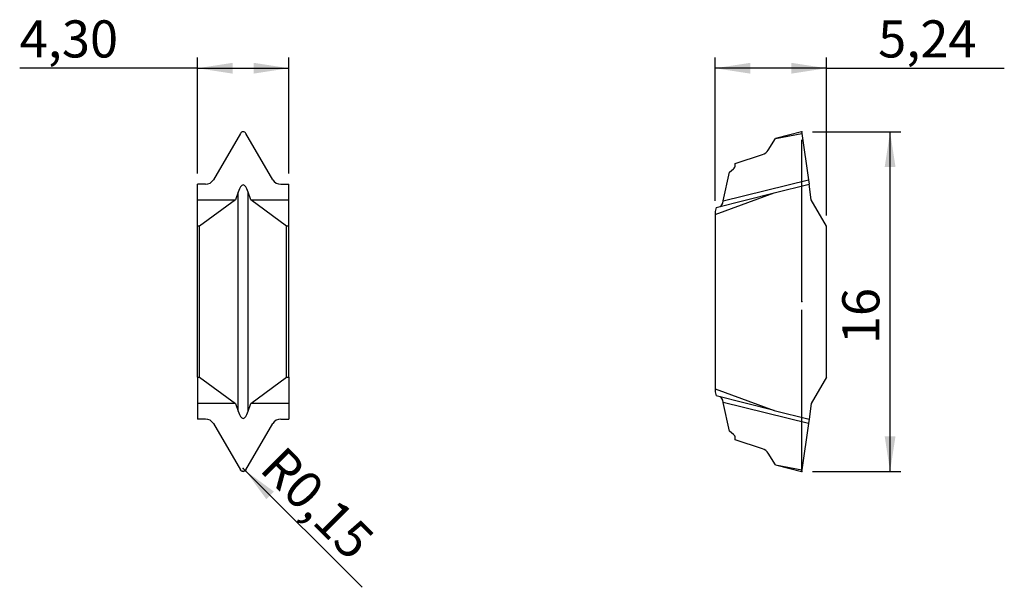
# Model space of a CAD drawing. Units: millimetres. Extents: x 102.7 to 195.6, y 103.7 to 157.2.
import ezdxf

# ---------------------------------------------------------------- set-up
doc = ezdxf.new("R2010")
doc.units = ezdxf.units.MM
doc.header["$PDSIZE"] = -1
doc.linetypes.add('SLD-Durchgehend', pattern=[0])
doc.linetypes.add('SLD-Punktstrich', pattern=[19.05, 15.24, -1.27, 1.27, -1.27])
doc.layers.add('1', color=4, linetype='Continuous')
doc.layers.add('2', color=7, linetype='SLD-Durchgehend')
doc.styles.add('SLDTEXTSTYLE0', font='TXT', dxfattribs={"width": 0.75})
doc.dimstyles.new('SLDDIMSTYLE0', dxfattribs={"dimtxt": 3.5, "dimasz": 3.302, "dimexe": 0, "dimexo": 0.0625, "dimgap": 0.875, "dimtad": 1, "dimlfac": 0.5, "dimrnd": 1e-09, "dimzin": 12, "dimdsep": 46, "dimtxsty": 'SLDTEXTSTYLE0', "dimsah": 1, "dimcen": 0.09, "dimadec": 0, "dimazin": 3, "dimtfac": 1, "dimtofl": 0, "dimtmove": 0, "dimatfit": 3, "dimfxl": 1, "dimfrac": 2, "dimtolj": 1, "dimtzin": 12, "dimarcsym": 0})
doc.dimstyles.new('SLDDIMSTYLE1', dxfattribs={"dimtxt": 3.5, "dimasz": 3.302, "dimexe": 0, "dimexo": 0.0625, "dimgap": 0.875, "dimtad": 1, "dimlfac": 0.5, "dimrnd": 1e-09, "dimzin": 12, "dimdsep": 46, "dimtxsty": 'SLDTEXTSTYLE0', "dimsah": 1, "dimcen": 0, "dimadec": 0, "dimazin": 3, "dimtfac": 1, "dimtofl": 0, "dimtmove": 0, "dimatfit": 3, "dimfxl": 1, "dimfrac": 2, "dimtolj": 1, "dimtzin": 12, "dimarcsym": 0})

# ---------------------------------------------------------------- blocks, each defined once
blk = doc.blocks.new('_D')
at = {"layer": '2', "color": 7, "true_color": 0xffffff}
for p, q in [((168.298, 140.174), (168.298, 153.666)), ((178.787, 138.773), (178.787, 153.666)), ((178.787, 152.666), (168.298, 152.666)), ((178.787, 152.666), (195.554, 152.666))]:
    blk.add_line(p, q, dxfattribs=at)
for points in [[(168.298, 152.666), (171.6, 152.158), (171.6, 153.174)], [(178.787, 152.666), (175.485, 153.174), (175.485, 152.158)]]:
    blk.add_solid(points, dxfattribs=at)
at = {"layer": '2', "color": 7, "true_color": 0xffffff, "insert": (183.659, 157.178), "char_height": 3.5, "attachment_point": 1, "style": 'SLDTEXTSTYLE0'}
blk.add_mtext('5,24', dxfattribs=at)
blk = doc.blocks.new('_D_1')
at = {"layer": '2', "color": 7, "true_color": 0xffffff}
for p, q in [((177.47, 146.666), (185.787, 146.666)), ((184.787, 114.666), (184.787, 146.666)), ((177.47, 114.666), (185.787, 114.666))]:
    blk.add_line(p, q, dxfattribs=at)
for points in [[(184.787, 146.666), (184.279, 143.364), (185.295, 143.364)], [(184.787, 114.666), (185.295, 117.968), (184.279, 117.968)]]:
    blk.add_solid(points, dxfattribs=at)
at = {"layer": '2', "color": 7, "true_color": 0xffffff, "insert": (180.276, 126.658), "char_height": 3.5, "attachment_point": 1, "rotation": 90, "style": 'SLDTEXTSTYLE0'}
blk.add_mtext('16', dxfattribs=at)
blk = doc.blocks.new('_D_2')
at = {"layer": '2', "color": 7, "true_color": 0xffffff}
for q in [(123.796, 114.951), (135.002, 103.745)]:
    blk.add_line((124.01, 114.736), q, dxfattribs=at)
blk.add_solid([(124.01, 114.736), (125.986, 112.042), (126.704, 112.761)], dxfattribs=at)
at = {"layer": '2', "color": 7, "true_color": 0xffffff, "insert": (127.688, 117.26, 5.664), "char_height": 3.5, "attachment_point": 1, "rotation": 315, "style": 'SLDTEXTSTYLE0'}
blk.add_mtext('R0,15', dxfattribs=at)
blk = doc.blocks.new('_D_3')
at = {"layer": '2', "color": 7, "true_color": 0xffffff}
for p, q in [((119.496, 142.734), (119.496, 153.666)), ((128.096, 142.734), (128.096, 153.666)), ((119.496, 152.666), (102.729, 152.666)), ((119.496, 152.666), (128.096, 152.666))]:
    blk.add_line(p, q, dxfattribs=at)
for points in [[(119.496, 152.666), (122.798, 152.158), (122.798, 153.174)], [(128.096, 152.666), (124.794, 153.174), (124.794, 152.158)]]:
    blk.add_solid(points, dxfattribs=at)
at = {"layer": '2', "color": 7, "true_color": 0xffffff, "insert": (102.729, 157.178, 5.56), "char_height": 3.5, "attachment_point": 1, "style": 'SLDTEXTSTYLE0'}
blk.add_mtext('4,30', dxfattribs=at)

msp = doc.modelspace()

# ---------------------------------------------------------------- linework, layer by layer
at = {"color": 7, "linetype": 'SLD-Punktstrich'}
for p, q in [((176.47, 130.666), (176.47, 146.666)), ((176.47, 114.666), (176.47, 130.666))]:
    msp.add_line(p, q, dxfattribs=at)
at = {"color": 7, "linetype": 'SLD-Punktstrich', "flags": 128}
msp.add_lwpolyline([(124.056, 114.804), (124.007, 114.747), (123.945, 114.703), (123.873, 114.675), (123.796, 114.666), (123.719, 114.675), (123.647, 114.703), (123.584, 114.747), (123.536, 114.804)], dxfattribs=at)
at = {"layer": '1', "color": 4, "true_color": 0x00ffff}
for p, q in [((176.449, 146.666), (173.989, 146.053)), ((176.449, 146.666), (176.47, 146.517)), ((123.536, 146.517), (120.996, 142.161)), ((126.596, 142.161), (124.056, 146.517)), ((173.304, 144.957), (173.976, 146.032)), ((173.976, 146.032), (176.47, 146.517)), ((173.976, 146.032), (173.989, 146.053)), ((176.47, 146.517), (177.082, 142.161)), ((170.178, 143.695), (172.765, 144.536)), ((169.648, 142.864), (170.035, 143.189)), ((170.178, 143.495), (170.178, 143.695)), ((169.061, 140.161), (169.648, 142.864)), ((169.061, 140.161), (177.082, 142.161)), ((177.082, 142.161), (177.142, 141.734)), ((120.25, 141.734), (119.496, 141.734)), ((119.496, 140.266), (119.496, 141.734)), ((127.341, 141.734), (128.096, 141.734)), ((128.096, 140.266), (128.096, 141.734)), ((173.856, 140.915), (177.142, 141.734)), ((177.348, 140.266), (177.142, 141.734)), ((119.496, 140.266), (123.086, 140.266)), ((119.496, 137.773), (119.496, 140.266)), ((123.086, 140.266), (119.696, 137.773)), ((123.327, 140.992), (123.086, 140.266)), ((123.327, 120.339), (123.327, 140.992)), ((124.265, 120.339), (124.265, 140.992)), ((124.505, 140.266), (124.265, 140.992)), ((127.896, 137.773), (124.505, 140.266)), ((124.505, 140.266), (128.096, 140.266)), ((128.096, 137.773), (128.096, 140.266)), ((168.298, 138.892), (173.856, 140.915)), ((168.401, 139.555), (173.856, 140.915)), ((178.787, 137.773), (177.348, 140.266)), ((168.401, 139.555), (168.298, 139.174)), ((168.298, 139.174), (168.298, 138.892)), ((168.298, 138.892), (168.298, 122.44)), ((119.496, 123.559), (119.496, 137.773)), ((119.696, 137.773), (119.496, 137.773)), ((119.696, 123.559), (119.696, 137.773)), ((127.896, 123.559), (127.896, 137.773)), ((128.096, 137.773), (127.896, 137.773)), ((128.096, 123.559), (128.096, 137.773)), ((178.787, 123.559), (178.787, 137.773)), ((119.496, 123.559), (119.696, 123.559)), ((119.496, 123.559), (119.496, 121.066)), ((119.696, 123.559), (123.086, 121.066)), ((124.505, 121.066), (127.896, 123.559)), ((127.896, 123.559), (128.096, 123.559)), ((128.096, 123.559), (128.096, 121.066)), ((178.787, 123.559), (177.348, 121.066)), ((168.298, 122.44), (173.856, 120.417)), ((168.298, 122.44), (168.298, 122.157)), ((168.298, 122.157), (168.401, 121.777)), ((173.856, 120.417), (168.401, 121.777)), ((123.086, 121.066), (119.496, 121.066)), ((119.496, 121.066), (119.496, 119.597)), ((123.086, 121.066), (123.327, 120.339)), ((124.265, 120.339), (124.505, 121.066)), ((128.096, 121.066), (124.505, 121.066)), ((128.096, 121.066), (128.096, 119.597)), ((177.082, 119.171), (169.061, 121.171)), ((169.648, 118.467), (169.061, 121.171)), ((177.348, 121.066), (177.142, 119.597)), ((173.856, 120.417), (177.142, 119.597)), ((120.25, 119.597), (119.496, 119.597)), ((120.996, 119.171), (123.536, 114.814)), ((124.056, 114.814), (126.596, 119.171)), ((127.341, 119.597), (128.096, 119.597)), ((177.082, 119.171), (176.47, 114.814)), ((177.142, 119.597), (177.082, 119.171)), ((170.035, 118.143), (169.648, 118.467)), ((170.178, 117.636), (170.178, 117.836)), ((172.765, 116.796), (170.178, 117.636)), ((173.976, 115.299), (173.304, 116.375)), ((173.976, 115.299), (176.47, 114.814)), ((173.989, 115.279), (173.976, 115.299)), ((173.989, 115.279), (176.449, 114.666)), ((176.47, 114.814), (176.449, 114.666))]:
    msp.add_line(p, q, dxfattribs=at)
for centre, radius, start, end in [((123.796, 146.365), 0.301, 30.44113, 149.55887), ((172.456, 145.487), 1, 288, 328), ((169.778, 143.495), 0.4, 310, 0), ((169.778, 117.836), 0.4, 0, 50), ((172.456, 115.845), 1, 32, 72), ((123.796, 114.967), 0.301, 210.44113, 329.55887)]:
    msp.add_arc(centre, radius, start, end, dxfattribs=at)
for centre, major_axis, ratio, start_param, end_param in [((120.245, 142.597), (0.8, -0.339), 0.99123, 5.116577, 6.157454), ((127.347, 142.597), (0.8, 0.339), 0.99123, 3.267324, 4.308201), ((123.796, 133.133), (0, 8.538), 0.140541, 5.88176, 6.684611), ((168.749, 140.534), (0.036, 0.896), 0.398644, 3.257768, 4.298646), ((168.749, 120.797), (-0.036, 0.896), 0.398644, 5.126132, 6.16701), ((123.796, 128.199), (0, 8.538), 0.140541, 2.740167, 3.543018), ((120.245, 118.735), (0.8, 0.339), 0.99123, 0.125731, 1.166609), ((127.347, 118.735), (0.8, -0.339), 0.99123, 1.974984, 3.015862)]:
    msp.add_ellipse(centre, major_axis=major_axis, ratio=ratio, start_param=start_param, end_param=end_param, dxfattribs=at)
for p in [(176.47, 146.666), (176.47, 130.666), (123.536, 114.804), (123.796, 114.951), (123.796, 114.951), (124.056, 114.804), (176.47, 114.666)]:
    msp.add_point(p, dxfattribs=at)

# ---------------------------------------------------------------- dimensions: what is measured, and where the dimension line sits
at = {"layer": '2', "color": 7, "true_color": 0xffffff}
for base, p1, p2, picture, middle in [((128.096, 152.666), (119.496, 141.734), (128.096, 141.734), '_D_3', (108.677, 152.666)), ((168.298, 152.666), (178.787, 137.773), (168.298, 139.174), '_D', (189.606, 152.666))]:
    dim = msp.add_linear_dim(base=base, p1=p1, p2=p2, dimstyle='SLDDIMSTYLE0', dxfattribs=at)
    dim.commit()
    dim.dimension.update_dxf_attribs({"geometry": picture, "text_midpoint": middle, "dimtype": 160})
dim = msp.add_linear_dim(base=(184.787, 146.666), p1=(176.47, 114.666), p2=(176.47, 146.666), angle=90, dimstyle='SLDDIMSTYLE0', dxfattribs=at)
dim.commit()
dim.dimension.update_dxf_attribs({"geometry": '_D_1', "text_midpoint": (184.787, 130.666), "dimtype": 160})
dim = msp.add_radius_dim(center=(123.796, 114.951), mpoint=(124.01, 114.736), dimstyle='SLDDIMSTYLE1', dxfattribs=at)
dim.commit()
dim.dimension.update_dxf_attribs({"geometry": '_D_2', "text_midpoint": (130.081, 108.666), "dimtype": 164})

doc.saveas('drawing.dxf')
